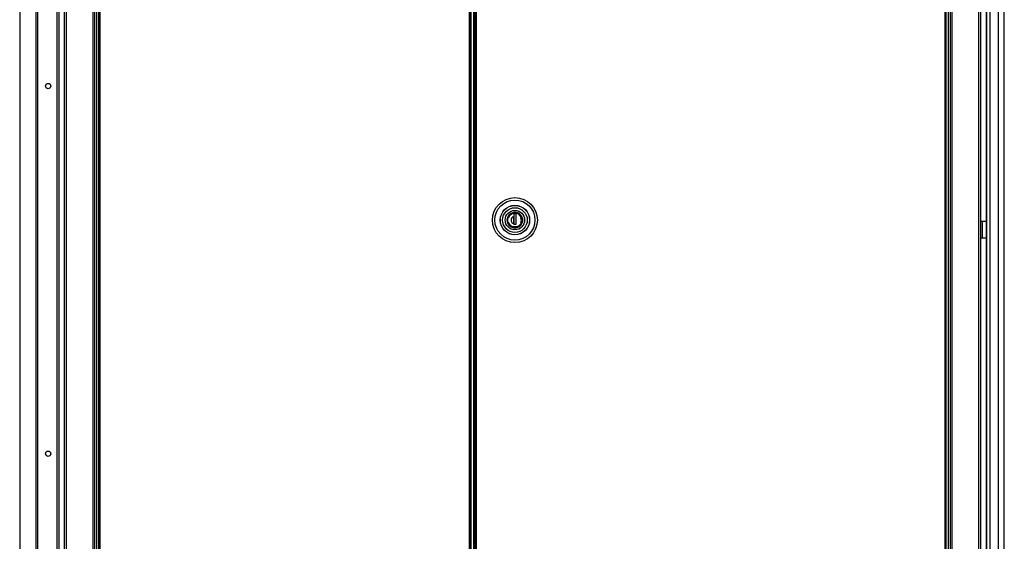
# Model space of a CAD drawing. Extents: x -267 to 41, y -62 to 177.
# Drawn here: x -87 to -43, y 58 to 81 of the extents above; entities that cross this region are included whole.
import ezdxf

# ---------------------------------------------------------------- set-up
doc = ezdxf.new("R2010")
doc.units = 0
doc.header["$MEASUREMENT"] = 0
doc.layers.add('TFR-TRI', color=7, linetype='CONTINUOUS')

msp = doc.modelspace()

# ---------------------------------------------------------------- linework, layer by layer
at = {"layer": 'TFR-TRI', "color": 173, "linetype": 'CONTINUOUS'}
for p, q in [((-84.676, 95.368), (-84.676, 14.075)), ((-83.299, 11.794), (-83.299, 95.368)), ((-45.186, 95.368), (-45.186, 11.794)), ((-45.092, 11.794), (-45.092, 95.368)), ((-43.81, 14.075), (-43.81, 95.368)), ((-83.221, 11.794), (-83.221, 94.765)), ((-45.265, 94.765), (-45.265, 11.794)), ((-84.581, 93.262), (-84.581, 13.9)), ((-83.394, 93.262), (-83.394, 13.9)), ((-43.904, 13.904), (-43.904, 93.258))]:
    msp.add_line(p, q, dxfattribs=at)
at = {"layer": 'TFR-TRI', "color": 30, "linetype": 'CONTINUOUS'}
for p, q in [((-86.652, 94.921), (-86.652, 57.115)), ((-86.65, 94.921), (-86.65, 57.116)), ((-85.929, 94.921), (-85.929, 13)), ((-85.861, 94.921), (-85.861, 13)), ((-83.134, 94.544), (-83.134, 13.815)), ((-83.071, 13.815), (-83.071, 94.544)), ((-66.618, 94.544), (-66.618, 13.815)), ((-66.555, 13.815), (-66.555, 94.544)), ((-84.991, 92.492), (-84.991, 15.43)), ((-43.783, 72.501), (-43.81, 72.501)), ((-43.755, 72.501), (-43.783, 72.501)), ((-43.577, 72.501), (-43.755, 72.501)), ((-43.755, 72.501), (-43.755, 71.753)), ((-43.783, 71.753), (-43.81, 71.753)), ((-43.755, 71.753), (-43.783, 71.753)), ((-43.577, 71.753), (-43.755, 71.753))]:
    msp.add_line(p, q, dxfattribs=at)
at = {"layer": 'TFR-TRI', "color": 72, "linetype": 'CONTINUOUS'}
for p, q in [((-42.766, 13.384), (-42.766, 95.099)), ((-43.577, 93.75), (-43.577, 54.491)), ((-43.554, 92.914), (-43.554, 13.384)), ((-43.416, 92.914), (-43.416, 13.384)), ((-43.042, 92.925), (-43.042, 13.384))]:
    msp.add_line(p, q, dxfattribs=at)
at = {"layer": 'TFR-TRI', "color": 11, "linetype": 'CONTINUOUS'}
for p, q in [((-66.356, 94.544), (-66.356, 13.815)), ((-66.293, 13.815), (-66.293, 94.544)), ((-45.415, 94.544), (-45.415, 13.815)), ((-45.352, 13.815), (-45.352, 94.544))]:
    msp.add_line(p, q, dxfattribs=at)
at = {"layer": 'TFR-TRI', "color": 31, "linetype": 'CONTINUOUS'}
for p, q in [((-66.544, 93.746), (-66.544, 14.612)), ((-66.417, 14.612), (-66.417, 93.746)), ((-66.395, 14.612), (-66.395, 93.746))]:
    msp.add_line(p, q, dxfattribs=at)
at = {"layer": 'TFR-TRI', "color": 3, "linetype": 'CONTINUOUS'}
msp.add_line((-84.906, 92.484), (-84.906, 15.437), dxfattribs=at)
at = {"layer": 'TFR-TRI', "color": 153, "linetype": 'CONTINUOUS'}
for p, q in [((-64.752, 72.865), (-64.846, 72.786)), ((-64.644, 72.906), (-64.752, 72.865)), ((-64.528, 72.908), (-64.644, 72.906)), ((-64.412, 72.869), (-64.528, 72.908)), ((-64.316, 72.791), (-64.412, 72.869)), ((-64.906, 72.679), (-64.926, 72.565)), ((-64.926, 72.565), (-64.906, 72.451)), ((-64.846, 72.786), (-64.906, 72.679)), ((-64.906, 72.451), (-64.846, 72.344)), ((-64.257, 72.692), (-64.316, 72.791)), ((-64.316, 72.339), (-64.257, 72.438)), ((-64.233, 72.565), (-64.257, 72.692)), ((-64.257, 72.438), (-64.233, 72.565)), ((-64.846, 72.344), (-64.752, 72.265)), ((-64.752, 72.265), (-64.644, 72.225)), ((-64.644, 72.225), (-64.528, 72.223)), ((-64.528, 72.223), (-64.412, 72.262)), ((-64.412, 72.262), (-64.316, 72.339))]:
    msp.add_line(p, q, dxfattribs=at)
at = {"layer": 'TFR-TRI', "color": 252, "linetype": 'CONTINUOUS'}
for p, q in [((-64.753, 72.831), (-64.696, 72.86)), ((-64.696, 72.86), (-64.579, 72.882)), ((-64.579, 72.882), (-64.462, 72.86)), ((-64.462, 72.86), (-64.406, 72.831)), ((-64.896, 72.565), (-64.874, 72.682)), ((-64.874, 72.449), (-64.896, 72.565)), ((-64.874, 72.682), (-64.844, 72.739)), ((-64.844, 72.392), (-64.874, 72.449)), ((-64.844, 72.739), (-64.803, 72.789)), ((-64.803, 72.789), (-64.753, 72.831)), ((-64.53, 72.847), (-64.628, 72.847)), ((-64.628, 72.847), (-64.628, 72.731)), ((-64.628, 72.731), (-64.628, 72.648)), ((-64.628, 72.648), (-64.628, 72.563)), ((-64.628, 72.563), (-64.628, 72.399)), ((-64.627, 72.847), (-64.627, 72.382)), ((-64.53, 72.382), (-64.53, 72.847)), ((-64.406, 72.831), (-64.355, 72.789)), ((-64.355, 72.789), (-64.314, 72.739)), ((-64.314, 72.739), (-64.284, 72.682)), ((-64.284, 72.449), (-64.314, 72.392)), ((-64.284, 72.682), (-64.262, 72.565)), ((-64.262, 72.565), (-64.284, 72.449)), ((-64.803, 72.341), (-64.844, 72.392)), ((-64.753, 72.3), (-64.803, 72.341)), ((-64.696, 72.271), (-64.753, 72.3)), ((-64.579, 72.248), (-64.696, 72.271)), ((-64.628, 72.382), (-64.628, 72.399)), ((-64.628, 72.382), (-64.53, 72.382)), ((-64.462, 72.271), (-64.579, 72.248)), ((-64.568, 72.382), (-64.53, 72.395)), ((-64.406, 72.3), (-64.462, 72.271)), ((-64.355, 72.341), (-64.406, 72.3)), ((-64.314, 72.392), (-64.355, 72.341))]:
    msp.add_line(p, q, dxfattribs=at)
at = {"layer": 'TFR-TRI', "color": 251, "linetype": 'CONTINUOUS'}
for p, q in [((-64.629, 72.869), (-64.706, 72.846)), ((-64.833, 72.739), (-64.87, 72.667)), ((-64.827, 72.382), (-64.87, 72.463)), ((-64.777, 72.801), (-64.833, 72.739)), ((-64.706, 72.846), (-64.777, 72.801)), ((-64.629, 72.658), (-64.629, 72.746)), ((-64.629, 72.569), (-64.629, 72.658)), ((-64.627, 72.581), (-64.629, 72.581)), ((-64.629, 72.476), (-64.629, 72.569)), ((-64.629, 72.514), (-64.627, 72.514)), ((-64.629, 72.385), (-64.629, 72.476)), ((-64.627, 72.463), (-64.629, 72.463)), ((-64.628, 72.738), (-64.627, 72.738)), ((-64.329, 72.744), (-64.389, 72.807)), ((-64.288, 72.463), (-64.332, 72.382)), ((-64.288, 72.667), (-64.329, 72.744)), ((-64.292, 72.565), (-64.31, 72.667)), ((-64.31, 72.463), (-64.292, 72.565)), ((-64.757, 72.314), (-64.827, 72.382)), ((-64.67, 72.271), (-64.757, 72.314)), ((-64.579, 72.257), (-64.67, 72.271)), ((-64.488, 72.271), (-64.579, 72.257)), ((-64.401, 72.314), (-64.488, 72.271)), ((-64.332, 72.382), (-64.401, 72.314))]:
    msp.add_line(p, q, dxfattribs=at)
at = {"layer": 'TFR-TRI', "color": 30, "linetype": 'CONTINUOUS'}
for centre in [(-85.384, 78.537), (-85.384, 62.153)]:
    msp.add_circle(centre, 0.118, dxfattribs=at)
at = {"layer": 'TFR-TRI', "color": 11, "linetype": 'CONTINUOUS'}
for radius in [1.003, 0.892, 0.657, 0.65]:
    msp.add_circle((-64.579, 72.565), radius, dxfattribs=at)
at = {"layer": 'TFR-TRI', "color": 153, "linetype": 'CONTINUOUS'}
for radius in [0.551, 0.433, 0.339]:
    msp.add_circle((-64.579, 72.565), radius, dxfattribs=at)
at = {"layer": 'TFR-TRI', "color": 252, "linetype": 'CONTINUOUS'}
msp.add_circle((-64.579, 72.565), 0.329, dxfattribs=at)
msp.add_arc((-64.579, 72.565), 0.173, 106.5045, 253.4955, dxfattribs=at)

doc.saveas('drawing.dxf')
